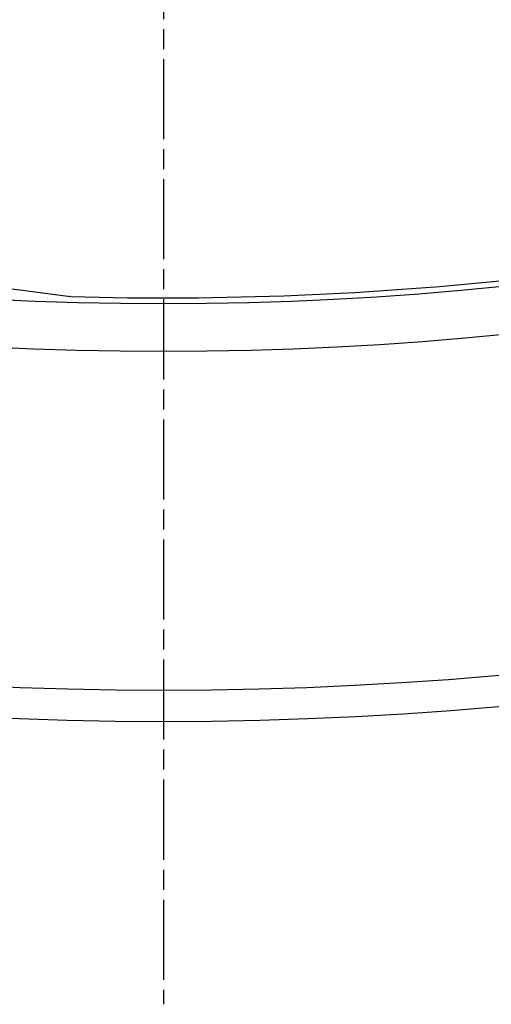
# Model space of a CAD drawing. Extents: x 112280 to 137735, y -2177 to 16835.
# Drawn here: x 116502 to 116585, y 4233 to 4407 of the extents above; entities that cross this region are included whole.
import ezdxf

# ---------------------------------------------------------------- set-up
doc = ezdxf.new("R2010")
doc.units = 0
doc.header["$LTSCALE"] = 2.5
doc.linetypes.add('CHAIN', pattern=[0.3543, 0.2362, -0.0295, 0.0591, -0.0295])
doc.linetypes.add('DASH_DOT', pattern=[0.182, 0.1181, -0.0295, 0.0049, -0.0295])
for name, color, linetype in [('STŘEDOVÁ_ZNAČKA__ISO_', 1, 'DASH_DOT'), ('VIDITELNÁ__ISO_', 7, 'CONTINUOUS'), ('VIDITELNÁ_TENKÁ__ISO_', 7, 'CONTINUOUS')]:
    doc.layers.add(name, color=color, linetype=linetype)

msp = doc.modelspace()

# ---------------------------------------------------------------- linework, layer by layer
at = {"layer": 'STŘEDOVÁ_ZNAČKA__ISO_', "linetype": 'CHAIN', "ltscale": 23.990969}
msp.add_line((116527.24, 5653.95), (116527.24, 4232.95), dxfattribs=at)
at = {"layer": 'VIDITELNÁ__ISO_'}
msp.add_line((116510.81, 4358.18), (116510.61, 4358.19), dxfattribs=at)
for radius in [660.5, 595, 595]:
    msp.add_circle((116527.24, 4943.45), radius, dxfattribs=at)
msp.add_arc((116527.24, 4943.45), 585.5, 268.39188, 276.26032, dxfattribs=at)
at = {"layer": 'VIDITELNÁ_TENKÁ__ISO_'}
msp.add_line((116501.81, 4359.36), (116510.81, 4358.18), dxfattribs=at)
at = {"layer": 'VIDITELNÁ_TENKÁ__ISO_', "flags": 128}
msp.add_lwpolyline([(116498, 4359.86), (116501.81, 4359.36)], dxfattribs=at)
at = {"layer": 'VIDITELNÁ_TENKÁ__ISO_'}
for radius in [654.97, 586.54]:
    msp.add_circle((116527.24, 4943.45), radius, dxfattribs=at)

doc.saveas('drawing.dxf')
